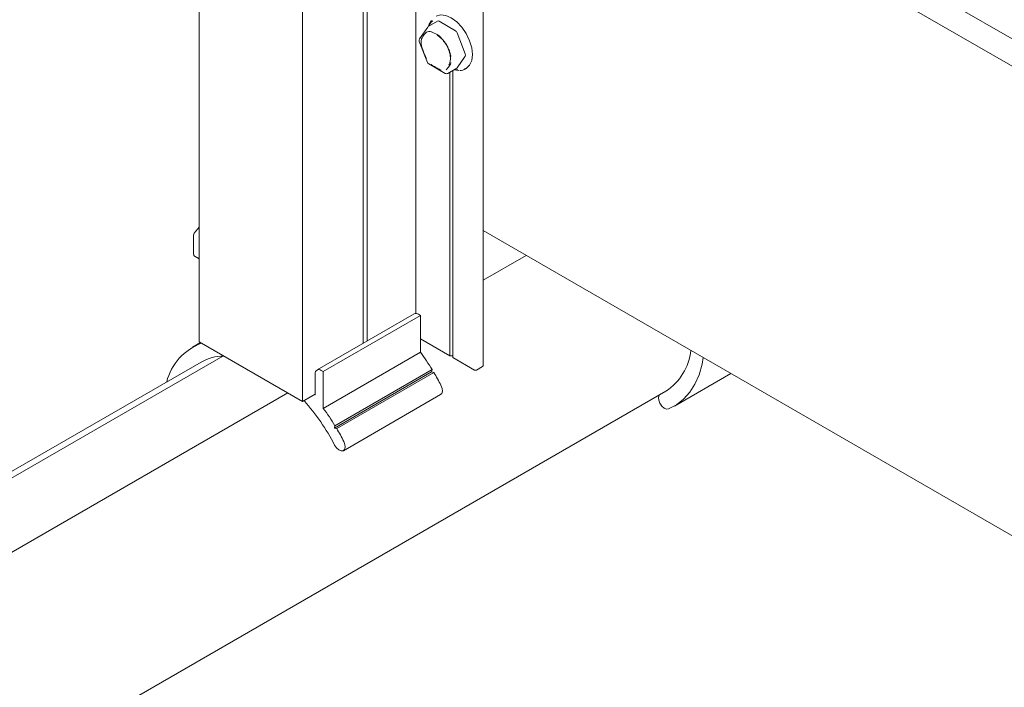
# Model space of a CAD drawing. Units: millimetres. Extents: x 150 to 8864, y 150 to 6150.
# Drawn here: x 6214 to 6386, y 5009 to 5126 of the extents above; entities that cross this region are included whole.
import ezdxf

# ---------------------------------------------------------------- set-up
doc = ezdxf.new("R2010")
doc.units = ezdxf.units.MM
doc.header["$LTSCALE"] = 30
doc.linetypes.add('SLD-Solid', pattern=[0])

msp = doc.modelspace()

# ---------------------------------------------------------------- linework, layer by layer
at = {"color": 7, "linetype": 'SLD-Solid', "lineweight": 15}
for p, q in [((6963.8211144, 4784.9023883), (6256.7143332, 5193.1064443)), ((6283.3523204, 5182.4948295), (6990.4591016, 4774.2907736)), ((6244.9075964, 5151.4219788), (6244.9075964, 5069.7678976)), ((6294.4782944, 5065.583806), (6294.4782944, 5147.1781071)), ((6274.2525278, 5144.7549493), (6274.2525278, 5069.9493232)), ((6282.7378092, 5145.6327307), (6282.7378092, 5074.7502744)), ((6273.545421, 5144.6172962), (6273.545421, 5069.5411192)), ((6262.9388193, 5141.0127753), (6262.9388193, 5059.3586942)), ((6286.539038, 5125.8344855), (6284.9834031, 5124.9364366)), ((6289.6467557, 5124.1599944), (6286.7890177, 5125.8097314)), ((6284.8243113, 5124.7909195), (6283.3954423, 5122.7578952)), ((6286.6429109, 5123.2644151), (6286.9267244, 5123.0206011)), ((6291.381811, 5120.0963403), (6289.952942, 5123.7791017)), ((6283.3383698, 5122.2895293), (6284.7672388, 5118.6067679)), ((6289.952942, 5117.6550456), (6291.381811, 5119.6880699)), ((6284.9834031, 5118.354602), (6287.8411411, 5116.704865)), ((6288.3411005, 5116.704865), (6289.8967354, 5117.6029139)), ((6289.1749935, 5117.1862611), (6289.1749935, 5067.0723003)), ((6289.3798891, 5117.3045449), (6290.2722653, 5117.2124233)), ((6290.0525954, 5117.3166069), (6289.4528672, 5117.3466742)), ((6291.3426734, 5117.460587), (6291.5497802, 5117.5801472)), ((6291.4298095, 5117.5143456), (6291.3426734, 5117.460587)), ((6288.6749935, 5116.8976173), (6288.6749935, 5067.3609442)), ((6244.9075964, 5089.8561908), (6244.022923, 5088.7556655)), ((6243.9126216, 5088.4424005), (6243.9126216, 5085.1423901)), ((6294.4782944, 5089.2570649), (6932.5546271, 4720.9034386)), ((6244.1626419, 5084.7093657), (6244.9075964, 5084.2793126)), ((6302.0190246, 5084.903894), (6294.4782944, 5080.550723)), ((6282.4474895, 5074.6801739), (6265.4769268, 5064.8832766)), ((6266.5804192, 5064.6049125), (6283.550982, 5074.4018098)), ((6283.550982, 5074.4018098), (6283.1974286, 5074.6059118)), ((6283.550982, 5067.9617762), (6283.550982, 5074.4018098)), ((6245.1114989, 5069.6501872), (6243.7198284, 5068.8467929)), ((6244.9075964, 5069.7678976), (6262.9388193, 5059.3586942)), ((6283.550982, 5070.3189731), (6288.6749935, 5067.3609442)), ((6249.0294227, 5067.2971629), (5968.2774055, 4905.2224733)), ((6266.5804192, 5058.1648789), (6283.550982, 5067.9617762)), ((6288.6749935, 5067.3609442), (6289.1749935, 5067.3609442)), ((6245.2197065, 5066.2486463), (5967.2806878, 4905.7978662)), ((6289.1749935, 5067.0723003), (6292.9908575, 5064.8694489)), ((6265.1662056, 5064.1965094), (6265.1662056, 5060.5220757)), ((6266.5804192, 5064.6049125), (6266.2268658, 5064.8090145)), ((6266.5804192, 5058.1648789), (6266.5804192, 5064.6049125)), ((6268.5253749, 5054.7328914), (6285.4959376, 5064.5297888)), ((6268.6166777, 5055.1368645), (6285.5872404, 5064.9337618)), ((6268.9139896, 5054.6450715), (6285.8845524, 5064.4419688)), ((6285.4959376, 5064.5297888), (6285.5872404, 5064.9337618)), ((6285.8845524, 5064.4419688), (6285.4959376, 5064.5297888)), ((6293.3444109, 5064.8694489), (6294.4050711, 5065.481755)), ((6327.9076189, 5058.5592376), (6337.7809358, 5064.2589821)), ((6260.3537327, 5060.8510329), (5979.5226778, 4898.7307158)), ((6116.4540025, 4939.9536709), (6326.4077408, 5061.1573842)), ((6262.9388193, 5059.3586942), (6265.1662056, 5060.6445369)), ((6265.1662056, 5060.5220757), (6265.0601396, 5060.5833063)), ((6270.1072069, 5050.7719922), (6287.0777697, 5060.5688895)), ((6268.5253749, 5054.7328914), (6268.6166777, 5055.1368645)), ((6268.9139896, 5054.6450715), (6268.5253749, 5054.7328914))]:
    msp.add_line(p, q, dxfattribs=at)
at = {"color": 7, "linetype": 'SLD-Solid', "lineweight": 15, "flags": 128}
for points in [[(6285.5045015, 5125.9519642), (6285.0958862, 5125.2941878), (6284.9763959, 5124.9323151)], [(6286.3002068, 5126.6736603), (6287.0688382, 5126.9109511), (6287.9641768, 5126.8223402), (6288.9249935, 5126.413743), (6289.8858102, 5125.7130048), (6290.7811488, 5124.7678798), (6291.5499935, 5123.6427766), (6292.1399488, 5122.4143692), (6292.5108102, 5121.1663715), (6292.6373041, 5119.9838324), (6292.5108102, 5118.9473402), (6292.1399488, 5118.1275299), (6291.5499935, 5117.5802704), (6291.5497802, 5117.5801472)], [(6289.952942, 5117.6550456), (6289.9272485, 5117.625474), (6289.8967557, 5117.6029256), (6289.8967354, 5117.6029139)], [(6332.9585004, 5067.0429147), (6332.7390625, 5065.8676505), (6332.2141258, 5064.0408816), (6331.496287, 5062.4018926), (6330.5936651, 5060.9692211), (6329.516469, 5059.7590709), (6328.276882, 5058.7851291), (6326.8889244, 5058.0584113)], [(6287.0777697, 5060.5688895), (6287.273585, 5060.7675254), (6287.385341, 5061.1631533), (6287.3361007, 5061.666082), (6287.1333603, 5062.1997453)], [(6326.8889244, 5058.0584113), (6326.5281371, 5058.0325723), (6326.1172279, 5058.2129242), (6325.7187537, 5058.5720102), (6325.3933788, 5059.0551626), (6325.1906385, 5059.5888258), (6325.1413981, 5060.0917545), (6325.2531541, 5060.4873824), (6325.2563066, 5060.4926754)], [(6268.5517381, 5051.7392831), (6268.8771131, 5051.2561307), (6269.2755872, 5050.8970447), (6269.6864965, 5050.7166928), (6270.0472837, 5050.7425318), (6270.3030223, 5050.9706281), (6270.4147783, 5051.3662559), (6270.3655379, 5051.8691847), (6270.1627976, 5052.4028479)]]:
    msp.add_lwpolyline(points, dxfattribs=at)
at = {"color": 7, "linetype": 'SLD-Solid', "lineweight": 15}
for centre, radius, start, end in [((6286.969107, 5124.3228348), 2.0273128, 128.885948536, 161.248772606), ((6286.6424269, 5125.6039697), 0.2526396, 54.532783623, 114.156757947), ((6285.2333828, 5124.5034121), 0.5, 119.997311734, 144.899328504), ((6289.2328839, 5123.5137849), 0.767383, 20.227113786, 57.36202941), ((6283.8045138, 5122.4703878), 0.5, 144.899328504, 201.20567987), ((6287.1678468, 5122.1038244), 3.4812705, 170.695205393, 189.304794607), ((6285.1496735, 5122.4924426), 1.510632, 78.816128206, 111.402907856), ((6283.6413265, 5119.0767077), 5.1515987, 3.568091795, 56.426531672), ((6290.9735142, 5119.8922051), 0.4564838, 333.436429512, 26.563570488), ((6285.2333828, 5118.7876264), 0.5, 201.20567987, 240.002688266), ((6288.0911208, 5117.1378894), 0.5, 240.002688266, 299.997311734), ((6244.4126216, 5088.4424005), 0.5, 141.205428402, 180), ((6244.4126216, 5085.1423901), 0.5, 180, 240.002688266), ((6282.7580485, 5073.9925899), 0.7544659, 54.382422525, 114.307119046), ((6248.7599495, 5060.3346782), 9.8502713, 110.667836709, 165.598213242), ((6249.2441187, 5059.0820097), 8.2192806, 90.441592278, 119.316311606), ((6248.4966673, 5042.1900182), 43.5084875, 31.516405912, 36.323140946), ((6320.9578121, 5069.4409025), 9.9155635, 303.341892981, 353.309139541), ((6294.3531801, 5065.5962826), 0.1257348, 294.374658295, 354.305200748), ((6265.8128172, 5064.3014002), 0.6550638, 50.796714764, 189.21403699), ((6247.9874593, 5041.8662827), 44.1118042, 27.448611305, 30.78268977), ((6293.1676342, 5065.2106267), 0.3842555, 242.609672237, 297.390327763), ((6235.007051, 5034.40908), 37.7568798, 27.322248402, 41.675958193), ((6231.5261046, 5032.3931209), 43.5084875, 31.516405912, 36.323140946), ((6231.0168966, 5032.0693854), 44.1118042, 27.448611305, 30.78268977)]:
    msp.add_arc(centre, radius, start, end, dxfattribs=at)
for points, knots in [([(6284.5984076, 5123.8988973), (6284.5972382, 5123.8979414), (6284.4454336, 5123.773845), (6284.1303938, 5123.4440274), (6283.8605325, 5122.9835454), (6283.7391385, 5122.6837987), (6283.733021, 5122.6683155), (6283.7323822, 5122.6666985)], [0, 0, 0, 0, 0.0031651997, 0.410880401, 0.9696913527, 0.9968348003, 1, 1, 1, 1]), ([(6287.1747238, 5122.9744957), (6287.1729158, 5122.9758939), (6286.9382101, 5123.1573907), (6286.3766766, 5123.5657546), (6285.7810392, 5123.8453624), (6285.4444816, 5123.9736977), (6285.442673, 5123.9743874)], [0, 0, 0, 0, 0.00316559643, 0.41093189966, 0.99683440356, 1, 1, 1, 1]), ([(6286.9267244, 5123.0206011), (6287.0492913, 5122.9229381), (6287.399592, 5122.6438138), (6287.6995552, 5122.2209609), (6287.894564, 5121.9460603)], [0, 0, 0, 0, 0.349890737, 1, 1, 1, 1]), ([(6284.5984076, 5119.3088599), (6284.5972382, 5119.3111667), (6284.3796341, 5119.7404279), (6284.0686842, 5120.4943238), (6283.815958, 5121.2330239), (6283.7330211, 5121.5385964), (6283.7323822, 5121.5409503)], [0, 0, 0, 0, 0.0031655964, 0.5890681003, 0.9968344036, 1, 1, 1, 1]), ([(6287.894564, 5121.9460603), (6287.8950437, 5121.9454561), (6288.0993365, 5121.6881426), (6288.3990146, 5121.0532998), (6288.7175026, 5120.1432255), (6288.8188352, 5119.282175), (6288.712703, 5118.6180293), (6288.5673608, 5118.2753753), (6288.4572061, 5118.2020729), (6288.4538569, 5118.1998442)], [0, 0, 0, 0, 0.0004745155, 0.202078916, 0.4034551184, 0.6026560905, 0.7987032694, 0.9938796546, 1, 1, 1, 1]), ([(6288.8850146, 5119.6921471), (6288.8843763, 5119.6945014), (6288.8015115, 5120.0001155), (6288.5784606, 5120.7559468), (6288.2378803, 5121.4927375), (6288.0201592, 5121.9219311), (6288.0189892, 5121.9242376)], [0, 0, 0, 0, 0.0031655964, 0.4109318997, 0.9968344036, 1, 1, 1, 1]), ([(6287.1747238, 5117.2587101), (6287.1729158, 5117.2594001), (6286.9382103, 5117.3489719), (6286.3910637, 5117.6160319), (6285.798815, 5117.9864193), (6285.4611305, 5118.2443356), (6285.4444816, 5118.2572038), (6285.442673, 5118.2586017)], [0, 0, 0, 0, 0.003165216, 0.4108825208, 0.9708624032, 0.996834784, 1, 1, 1, 1]), ([(6288.0189892, 5117.3342001), (6288.0201592, 5117.3351564), (6288.1720362, 5117.4592946), (6288.5156797, 5117.8056248), (6288.7586361, 5118.2505749), (6288.8782635, 5118.5493017), (6288.8843763, 5118.5647823), (6288.8850146, 5118.5663989)], [0, 0, 0, 0, 0.0031651997, 0.410880401, 0.9696913527, 0.9968348003, 1, 1, 1, 1]), ([(6290.4417952, 5117.1809066), (6290.6064648, 5117.2022017), (6290.9673362, 5117.2488698), (6291.2640414, 5117.4454726), (6291.4253566, 5117.5523633)], [0, 0, 0, 0, 0.4563111037, 1, 1, 1, 1])]:
    msp.add_open_spline(points, degree=3, knots=knots, dxfattribs=at)

doc.saveas('drawing.dxf')
